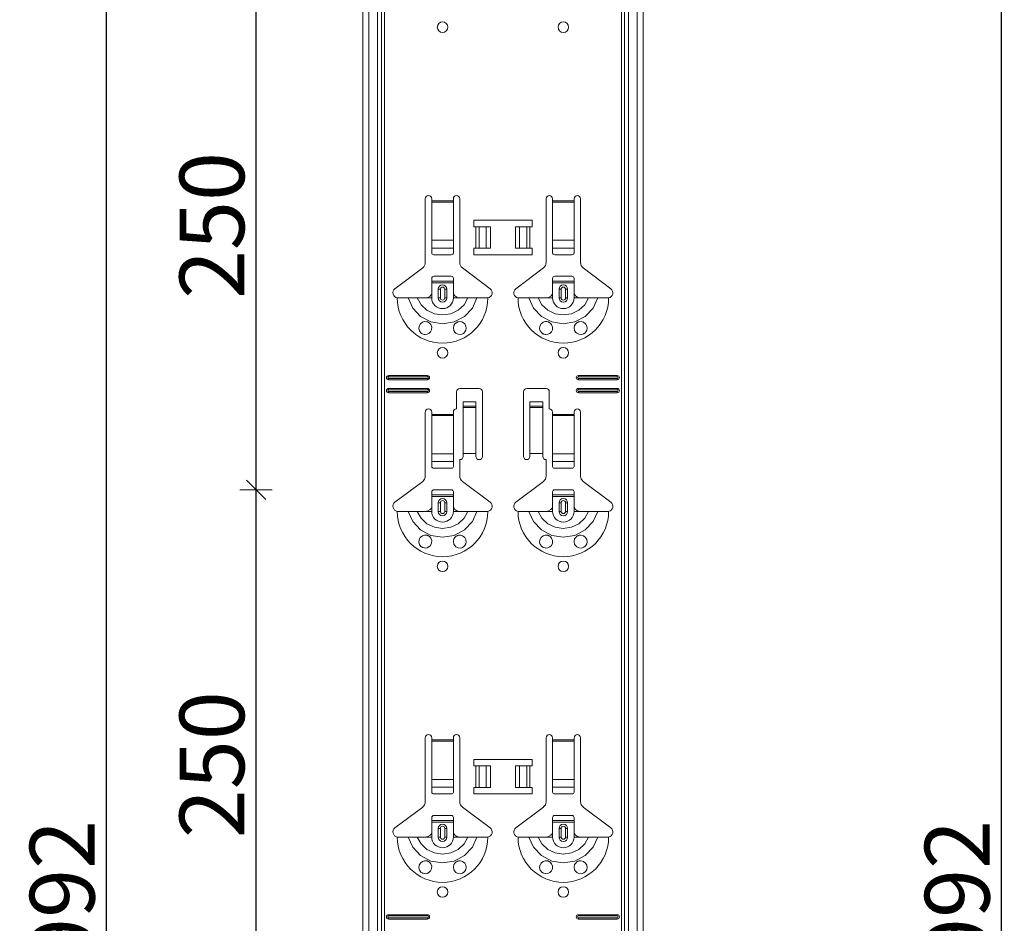
# Model space of a CAD drawing. Units: metres. Extents: x 18.18 to 22.38, y -2.95 to 2.99.
# Drawn here: x 18.96 to 19.42, y 0.14 to 0.56 of the extents above; entities that cross this region are included whole.
import ezdxf

# ---------------------------------------------------------------- set-up
doc = ezdxf.new("R2010")
doc.units = ezdxf.units.M
doc.header["$PDMODE"] = 65
doc.linetypes.add('AUSGEZOGEN', pattern=[0])
doc.layers.add('XR$1$TB_117_1', color=7, linetype='AUSGEZOGEN', lineweight=18)
doc.styles.add('ARIAL', font='ARIAL.TTF')
doc.dimstyles.new('DIMSTYLE_4', dxfattribs={"dimtxt": 0.03, "dimasz": 0.015, "dimexe": 0, "dimexo": 1e-06, "dimgap": 0.015, "dimtad": 2, "dimdec": 0, "dimlfac": 1000, "dimrnd": 1, "dimdsep": 46, "dimtxsty": 'ARIAL', "dimblk1": 'ALL_ML_STRICH', "dimblk2": 'ALL_ML_STRICH', "dimsah": 1, "dimcen": 0, "dimse1": 1, "dimse2": 1, "dimclrd": 7, "dimclre": 7, "dimclrt": 7, "dimadec": 0, "dimazin": 0, "dimtfac": 1, "dimtdec": 0, "dimtix": 1, "dimtmove": 2, "dimatfit": 3, "dimfxl": 0, "dimtzin": 0, "dimlwd": 0, "dimlwe": 18, "dimarcsym": 0})

# ---------------------------------------------------------------- blocks, each defined once
blk = doc.blocks.new('ALL_ML_STRICH')
at = {"color": 0, "linetype": 'ByBlock', "lineweight": -2}
for p, q in [((0, -0.5), (0, 0.5)), ((-1, 0), (0.5, 0)), ((-0.3, -0.3), (0.3, 0.3))]:
    blk.add_line(p, q, dxfattribs=at)
blk = doc.blocks.new('*D28')
at = {"layer": 'DEFPOINTS', "color": 7, "linetype": 'AUSGEZOGEN', "lineweight": 18, "transparency": 33554687}
for p in [(19.20794, 0.34565), (19.0715, 0.09565), (19.20794, 0.09565)]:
    blk.add_point(p, dxfattribs=at)
at = {"layer": 'XR$1$TB_117_1', "color": 7, "linetype": 'AUSGEZOGEN', "lineweight": -2, "transparency": 33554687}
blk.add_line((19.0715, 0.09565), (19.0715, 0.34565), dxfattribs=at)
at = {"layer": 'XR$1$TB_117_1', "color": 7, "linetype": 'AUSGEZOGEN', "lineweight": 18, "transparency": 33554687, "xscale": 0.015, "yscale": 0.015, "zscale": 0.015}
for p, rotation in [((19.0715, 0.34565), 90), ((19.0715, 0.09565), 270)]:
    blk.add_blockref('ALL_ML_STRICH', p, dxfattribs=dict(at, rotation=rotation))
at = {"layer": 'XR$1$TB_117_1', "color": 7, "linetype": 'AUSGEZOGEN', "lineweight": 18, "transparency": 33554687, "insert": (19.05099, 0.2182), "char_height": 0.03, "width": 0.09, "attachment_point": 5, "rotation": 90, "style": 'ARIAL'}
blk.add_mtext('\\A1;{250}', dxfattribs=at)
blk = doc.blocks.new('*D29')
at = {"layer": 'DEFPOINTS', "color": 7, "linetype": 'AUSGEZOGEN', "lineweight": 18, "transparency": 33554687}
for p in [(19.20794, 0.59565), (19.0715, 0.34565), (19.20794, 0.34565)]:
    blk.add_point(p, dxfattribs=at)
at = {"layer": 'XR$1$TB_117_1', "color": 7, "linetype": 'AUSGEZOGEN', "lineweight": -2, "transparency": 33554687}
blk.add_line((19.0715, 0.34565), (19.0715, 0.59565), dxfattribs=at)
at = {"layer": 'XR$1$TB_117_1', "color": 7, "linetype": 'AUSGEZOGEN', "lineweight": 18, "transparency": 33554687, "xscale": 0.015, "yscale": 0.015, "zscale": 0.015}
for p, rotation in [((19.0715, 0.59565), 90), ((19.0715, 0.34565), 270)]:
    blk.add_blockref('ALL_ML_STRICH', p, dxfattribs=dict(at, rotation=rotation))
at = {"layer": 'XR$1$TB_117_1', "color": 7, "linetype": 'AUSGEZOGEN', "lineweight": 18, "transparency": 33554687, "insert": (19.05099, 0.4682), "char_height": 0.03, "width": 0.09, "attachment_point": 5, "rotation": 90, "style": 'ARIAL'}
blk.add_mtext('\\A1;{250}', dxfattribs=at)
blk = doc.blocks.new('*D35')
at = {"layer": 'DEFPOINTS', "color": 7, "linetype": 'AUSGEZOGEN', "lineweight": 18, "transparency": 33554687}
for p in [(19.22094, 1.64665), (19.00206, -1.34535), (19.39055, -1.34535)]:
    blk.add_point(p, dxfattribs=at)
at = {"layer": 'XR$1$TB_117_1', "color": 7, "linetype": 'AUSGEZOGEN', "lineweight": -2, "transparency": 33554687}
blk.add_line((19.00206, -1.34535), (19.00206, 1.64665), dxfattribs=at)
at = {"layer": 'XR$1$TB_117_1', "color": 7, "linetype": 'AUSGEZOGEN', "lineweight": 18, "transparency": 33554687, "xscale": 0.015, "yscale": 0.015, "zscale": 0.015}
for p, rotation in [((19.00206, 1.64665), 90), ((19.00206, -1.34535), 270)]:
    blk.add_blockref('ALL_ML_STRICH', p, dxfattribs=dict(at, rotation=rotation))
at = {"layer": 'XR$1$TB_117_1', "color": 7, "linetype": 'AUSGEZOGEN', "lineweight": 18, "transparency": 33554687, "insert": (18.98155, 0.14714), "char_height": 0.03, "width": 0.12, "attachment_point": 5, "rotation": 90, "style": 'ARIAL'}
blk.add_mtext('\\A1;{2992}', dxfattribs=at)
blk = doc.blocks.new('*D48')
at = {"layer": 'DEFPOINTS', "color": 7, "linetype": 'AUSGEZOGEN', "lineweight": 18, "transparency": 33554687}
for p in [(19.68373, 1.64665), (19.41706, -1.34535), (19.85334, -1.34535)]:
    blk.add_point(p, dxfattribs=at)
at = {"layer": 'XR$1$TB_117_1', "color": 7, "linetype": 'AUSGEZOGEN', "lineweight": -2, "transparency": 33554687}
blk.add_line((19.41706, -1.34535), (19.41706, 1.64665), dxfattribs=at)
at = {"layer": 'XR$1$TB_117_1', "color": 7, "linetype": 'AUSGEZOGEN', "lineweight": 18, "transparency": 33554687, "xscale": 0.015, "yscale": 0.015, "zscale": 0.015}
for p, rotation in [((19.41706, 1.64665), 90), ((19.41706, -1.34535), 270)]:
    blk.add_blockref('ALL_ML_STRICH', p, dxfattribs=dict(at, rotation=rotation))
at = {"layer": 'XR$1$TB_117_1', "color": 7, "linetype": 'AUSGEZOGEN', "lineweight": 18, "transparency": 33554687, "insert": (19.39655, 0.14714), "char_height": 0.03, "width": 0.12, "attachment_point": 5, "rotation": 90, "style": 'ARIAL'}
blk.add_mtext('\\A1;{2992}', dxfattribs=at)

msp = doc.modelspace()

# ---------------------------------------------------------------- linework, layer by layer
at = {"layer": 'XR$1$TB_117_1', "color": 7, "linetype": 'AUSGEZOGEN', "lineweight": 18, "transparency": 33554687}
for p, q in [((19.12094, -1.34535), (19.12094, 1.64665)), ((19.25094, -1.34535), (19.25094, 1.64665)), ((19.14994, 0.45098), (19.14994, 0.48065)), ((19.15294, 0.48065), (19.15294, 0.47965)), ((19.15294, 0.47965), (19.15294, 0.47909)), ((19.16294, 0.47965), (19.16294, 0.48065)), ((19.16294, 0.47909), (19.16294, 0.47965)), ((19.16594, 0.48065), (19.16594, 0.45098)), ((19.20594, 0.45098), (19.20594, 0.48065)), ((19.20894, 0.48065), (19.20894, 0.47965)), ((19.20894, 0.47965), (19.20894, 0.47909)), ((19.21894, 0.47965), (19.21894, 0.48065)), ((19.21894, 0.47909), (19.21894, 0.47965)), ((19.22194, 0.48065), (19.22194, 0.45098)), ((19.15294, 0.47909), (19.15294, 0.46135)), ((19.16294, 0.46135), (19.16294, 0.47909)), ((19.20894, 0.47909), (19.20894, 0.46135)), ((19.21894, 0.46135), (19.21894, 0.47909)), ((19.17244, 0.46765), (19.17244, 0.47065)), ((19.17244, 0.47065), (19.19944, 0.47065)), ((19.19944, 0.47065), (19.19944, 0.46765)), ((19.17344, 0.46765), (19.17244, 0.46765)), ((19.17344, 0.46765), (19.17485, 0.46765)), ((19.17485, 0.46765), (19.17492, 0.46765)), ((19.17822, 0.46765), (19.17492, 0.46765)), ((19.17822, 0.46765), (19.18019, 0.46765)), ((19.18019, 0.46765), (19.18019, 0.45765)), ((19.19169, 0.46765), (19.19169, 0.45765)), ((19.19169, 0.46765), (19.19367, 0.46765)), ((19.19696, 0.46765), (19.19367, 0.46765)), ((19.19696, 0.46765), (19.19703, 0.46765)), ((19.19703, 0.46765), (19.19844, 0.46765)), ((19.19944, 0.46765), (19.19844, 0.46765)), ((19.15294, 0.45772), (19.15294, 0.46135)), ((19.16294, 0.46135), (19.16294, 0.45772)), ((19.20894, 0.45772), (19.20894, 0.46135)), ((19.21894, 0.46135), (19.21894, 0.45772)), ((19.15294, 0.45772), (19.15294, 0.45544)), ((19.16294, 0.45544), (19.16294, 0.45772)), ((19.17244, 0.45465), (19.17244, 0.45765)), ((19.17244, 0.45765), (19.17344, 0.45765)), ((19.17485, 0.45765), (19.17344, 0.45765)), ((19.17492, 0.45765), (19.17485, 0.45765)), ((19.17492, 0.45765), (19.17822, 0.45765)), ((19.18019, 0.45765), (19.17822, 0.45765)), ((19.19367, 0.45765), (19.19169, 0.45765)), ((19.19367, 0.45765), (19.19696, 0.45765)), ((19.19703, 0.45765), (19.19696, 0.45765)), ((19.19844, 0.45765), (19.19703, 0.45765)), ((19.19844, 0.45765), (19.19944, 0.45765)), ((19.19944, 0.45765), (19.19944, 0.45465)), ((19.20894, 0.45772), (19.20894, 0.45544)), ((19.21894, 0.45544), (19.21894, 0.45772)), ((19.15394, 0.45465), (19.16194, 0.45465)), ((19.19944, 0.45465), (19.17244, 0.45465)), ((19.20994, 0.45465), (19.21794, 0.45465)), ((19.13588, 0.43889), (19.14875, 0.44858)), ((19.16714, 0.44858), (19.18, 0.43889)), ((19.19188, 0.43889), (19.20475, 0.44858)), ((19.22314, 0.44858), (19.236, 0.43889)), ((19.15294, 0.4424), (19.15294, 0.44365)), ((19.16194, 0.44465), (19.15394, 0.44465)), ((19.16294, 0.44365), (19.16294, 0.4424)), ((19.20894, 0.4424), (19.20894, 0.44365)), ((19.21794, 0.44465), (19.20994, 0.44465)), ((19.21894, 0.44365), (19.21894, 0.4424)), ((19.15294, 0.4416), (19.15294, 0.4424)), ((19.15294, 0.4424), (19.16294, 0.4424)), ((19.16294, 0.4416), (19.15294, 0.4416)), ((19.15294, 0.43665), (19.15294, 0.4416)), ((19.15594, 0.43465), (19.15594, 0.43865)), ((19.15994, 0.43865), (19.15994, 0.43465)), ((19.16294, 0.4424), (19.16294, 0.4416)), ((19.16294, 0.43665), (19.16294, 0.4416)), ((19.20894, 0.4416), (19.20894, 0.4424)), ((19.20894, 0.4424), (19.21894, 0.4424)), ((19.21894, 0.4416), (19.20894, 0.4416)), ((19.20894, 0.43665), (19.20894, 0.4416)), ((19.21194, 0.43465), (19.21194, 0.43865)), ((19.21594, 0.43865), (19.21594, 0.43465)), ((19.21894, 0.4424), (19.21894, 0.4416)), ((19.21894, 0.43665), (19.21894, 0.4416)), ((19.14994, 0.43465), (19.15294, 0.43465)), ((19.16594, 0.43465), (19.16294, 0.43465)), ((19.20594, 0.43465), (19.20894, 0.43465)), ((19.22194, 0.43465), (19.21894, 0.43465)), ((19.13294, 0.39865), (19.15094, 0.39865)), ((19.13294, 0.39808), (19.15094, 0.39808)), ((19.15094, 0.39723), (19.13294, 0.39723)), ((19.22094, 0.39865), (19.23894, 0.39865)), ((19.22094, 0.39808), (19.23894, 0.39808)), ((19.23894, 0.39723), (19.22094, 0.39723)), ((19.15094, 0.39665), (19.13294, 0.39665)), ((19.13294, 0.39265), (19.15094, 0.39265)), ((19.16594, 0.39265), (19.17494, 0.39265)), ((19.19694, 0.39265), (19.20594, 0.39265)), ((19.23894, 0.39665), (19.22094, 0.39665)), ((19.22094, 0.39265), (19.23894, 0.39265)), ((19.13294, 0.39208), (19.15094, 0.39208)), ((19.15094, 0.39123), (19.13294, 0.39123)), ((19.15094, 0.39065), (19.13294, 0.39065)), ((19.16444, 0.38315), (19.16444, 0.39115)), ((19.17644, 0.39115), (19.17644, 0.36115)), ((19.19544, 0.36115), (19.19544, 0.39115)), ((19.20744, 0.39115), (19.20744, 0.38315)), ((19.22094, 0.39208), (19.23894, 0.39208)), ((19.23894, 0.39123), (19.22094, 0.39123)), ((19.23894, 0.39065), (19.22094, 0.39065)), ((19.16744, 0.38451), (19.16744, 0.38651)), ((19.17344, 0.38651), (19.16744, 0.38651)), ((19.16744, 0.3845), (19.16744, 0.38451)), ((19.17344, 0.38451), (19.16744, 0.38451)), ((19.16744, 0.3845), (19.16744, 0.38383)), ((19.16744, 0.38383), (19.16744, 0.36249)), ((19.17344, 0.38651), (19.17344, 0.38451)), ((19.17344, 0.38451), (19.17344, 0.3845)), ((19.17344, 0.38383), (19.17344, 0.3845)), ((19.17344, 0.38383), (19.17344, 0.36249)), ((19.19844, 0.38451), (19.19844, 0.38651)), ((19.20444, 0.38651), (19.19844, 0.38651)), ((19.19844, 0.3845), (19.19844, 0.38451)), ((19.20444, 0.38451), (19.19844, 0.38451)), ((19.19844, 0.3845), (19.19844, 0.38383)), ((19.19844, 0.38383), (19.19844, 0.36249)), ((19.20444, 0.38651), (19.20444, 0.38451)), ((19.20444, 0.38451), (19.20444, 0.3845)), ((19.20444, 0.38383), (19.20444, 0.3845)), ((19.20444, 0.38383), (19.20444, 0.36249)), ((19.14994, 0.35198), (19.14994, 0.38165)), ((19.15294, 0.38165), (19.15294, 0.38065)), ((19.15294, 0.38065), (19.15294, 0.38009)), ((19.15294, 0.38009), (19.15294, 0.36235)), ((19.16294, 0.38065), (19.16294, 0.38165)), ((19.16294, 0.38009), (19.16294, 0.38065)), ((19.16294, 0.36235), (19.16294, 0.38009)), ((19.20894, 0.38165), (19.20894, 0.38065)), ((19.20894, 0.38065), (19.20894, 0.38009)), ((19.20894, 0.38009), (19.20894, 0.36235)), ((19.21894, 0.38065), (19.21894, 0.38165)), ((19.21894, 0.38009), (19.21894, 0.38065)), ((19.21894, 0.36235), (19.21894, 0.38009)), ((19.22194, 0.38165), (19.22194, 0.35198)), ((19.15294, 0.35872), (19.15294, 0.36235)), ((19.16294, 0.36235), (19.16294, 0.35872)), ((19.17344, 0.36249), (19.16744, 0.36249)), ((19.16744, 0.36249), (19.16744, 0.36115)), ((19.17344, 0.36115), (19.17344, 0.36249)), ((19.20444, 0.36249), (19.19844, 0.36249)), ((19.19844, 0.36249), (19.19844, 0.36115)), ((19.20444, 0.36115), (19.20444, 0.36249)), ((19.20894, 0.35872), (19.20894, 0.36235)), ((19.21894, 0.36235), (19.21894, 0.35872)), ((19.15294, 0.35872), (19.15294, 0.35644)), ((19.16294, 0.35644), (19.16294, 0.35872)), ((19.16594, 0.35965), (19.16594, 0.35198)), ((19.20594, 0.35198), (19.20594, 0.35965)), ((19.20894, 0.35872), (19.20894, 0.35644)), ((19.21894, 0.35644), (19.21894, 0.35872)), ((19.15394, 0.35565), (19.16194, 0.35565)), ((19.20994, 0.35565), (19.21794, 0.35565)), ((19.13588, 0.33989), (19.14875, 0.34958)), ((19.16714, 0.34958), (19.18, 0.33989)), ((19.19188, 0.33989), (19.20475, 0.34958)), ((19.22314, 0.34958), (19.236, 0.33989)), ((19.15294, 0.3434), (19.15294, 0.34465)), ((19.15294, 0.3426), (19.15294, 0.3434)), ((19.15294, 0.3434), (19.16294, 0.3434)), ((19.16294, 0.3426), (19.15294, 0.3426)), ((19.15294, 0.33765), (19.15294, 0.3426)), ((19.16194, 0.34565), (19.15394, 0.34565)), ((19.16294, 0.34465), (19.16294, 0.3434)), ((19.16294, 0.3434), (19.16294, 0.3426)), ((19.16294, 0.33765), (19.16294, 0.3426)), ((19.20894, 0.3434), (19.20894, 0.34465)), ((19.20894, 0.3426), (19.20894, 0.3434)), ((19.20894, 0.3434), (19.21894, 0.3434)), ((19.21894, 0.3426), (19.20894, 0.3426)), ((19.20894, 0.33765), (19.20894, 0.3426)), ((19.21794, 0.34565), (19.20994, 0.34565)), ((19.21894, 0.34465), (19.21894, 0.3434)), ((19.21894, 0.3434), (19.21894, 0.3426)), ((19.21894, 0.33765), (19.21894, 0.3426)), ((19.15594, 0.33565), (19.15594, 0.33965)), ((19.15994, 0.33965), (19.15994, 0.33565)), ((19.21194, 0.33565), (19.21194, 0.33965)), ((19.21594, 0.33965), (19.21594, 0.33565)), ((19.14994, 0.33565), (19.15294, 0.33565)), ((19.16594, 0.33565), (19.16294, 0.33565)), ((19.20594, 0.33565), (19.20894, 0.33565)), ((19.22194, 0.33565), (19.21894, 0.33565)), ((19.14994, 0.20098), (19.14994, 0.23065)), ((19.15294, 0.23065), (19.15294, 0.22965)), ((19.15294, 0.22965), (19.15294, 0.22909)), ((19.15294, 0.22909), (19.15294, 0.21135)), ((19.16294, 0.22965), (19.16294, 0.23065)), ((19.16294, 0.22909), (19.16294, 0.22965)), ((19.16294, 0.21135), (19.16294, 0.22909)), ((19.16594, 0.23065), (19.16594, 0.20098)), ((19.20594, 0.20098), (19.20594, 0.23065)), ((19.20894, 0.23065), (19.20894, 0.22965)), ((19.20894, 0.22965), (19.20894, 0.22909)), ((19.20894, 0.22909), (19.20894, 0.21135)), ((19.21894, 0.22965), (19.21894, 0.23065)), ((19.21894, 0.22909), (19.21894, 0.22965)), ((19.21894, 0.21135), (19.21894, 0.22909)), ((19.22194, 0.23065), (19.22194, 0.20098)), ((19.17244, 0.21765), (19.17244, 0.22065)), ((19.17244, 0.22065), (19.19944, 0.22065)), ((19.19944, 0.22065), (19.19944, 0.21765)), ((19.17344, 0.21765), (19.17244, 0.21765)), ((19.17344, 0.21765), (19.17485, 0.21765)), ((19.17485, 0.21765), (19.17492, 0.21765)), ((19.17822, 0.21765), (19.17492, 0.21765)), ((19.17822, 0.21765), (19.18019, 0.21765)), ((19.18019, 0.21765), (19.18019, 0.20765)), ((19.19169, 0.21765), (19.19169, 0.20765)), ((19.19169, 0.21765), (19.19367, 0.21765)), ((19.19696, 0.21765), (19.19367, 0.21765)), ((19.19696, 0.21765), (19.19703, 0.21765)), ((19.19703, 0.21765), (19.19844, 0.21765)), ((19.19944, 0.21765), (19.19844, 0.21765)), ((19.15294, 0.20772), (19.15294, 0.21135)), ((19.16294, 0.21135), (19.16294, 0.20772)), ((19.20894, 0.20772), (19.20894, 0.21135)), ((19.21894, 0.21135), (19.21894, 0.20772)), ((19.15294, 0.20772), (19.15294, 0.20544)), ((19.16294, 0.20544), (19.16294, 0.20772)), ((19.17244, 0.20465), (19.17244, 0.20765)), ((19.17244, 0.20765), (19.17344, 0.20765)), ((19.17485, 0.20765), (19.17344, 0.20765)), ((19.17492, 0.20765), (19.17485, 0.20765)), ((19.17492, 0.20765), (19.17822, 0.20765)), ((19.18019, 0.20765), (19.17822, 0.20765)), ((19.19367, 0.20765), (19.19169, 0.20765)), ((19.19367, 0.20765), (19.19696, 0.20765)), ((19.19703, 0.20765), (19.19696, 0.20765)), ((19.19844, 0.20765), (19.19703, 0.20765)), ((19.19844, 0.20765), (19.19944, 0.20765)), ((19.19944, 0.20765), (19.19944, 0.20465)), ((19.20894, 0.20772), (19.20894, 0.20544)), ((19.21894, 0.20544), (19.21894, 0.20772)), ((19.15394, 0.20465), (19.16194, 0.20465)), ((19.19944, 0.20465), (19.17244, 0.20465)), ((19.20994, 0.20465), (19.21794, 0.20465)), ((19.13588, 0.18889), (19.14875, 0.19858)), ((19.16714, 0.19858), (19.18, 0.18889)), ((19.19188, 0.18889), (19.20475, 0.19858)), ((19.22314, 0.19858), (19.236, 0.18889)), ((19.15294, 0.1924), (19.15294, 0.19365)), ((19.15294, 0.1916), (19.15294, 0.1924)), ((19.15294, 0.1924), (19.16294, 0.1924)), ((19.16194, 0.19465), (19.15394, 0.19465)), ((19.16294, 0.19365), (19.16294, 0.1924)), ((19.16294, 0.1924), (19.16294, 0.1916)), ((19.20894, 0.1924), (19.20894, 0.19365)), ((19.20894, 0.1916), (19.20894, 0.1924)), ((19.20894, 0.1924), (19.21894, 0.1924)), ((19.21794, 0.19465), (19.20994, 0.19465)), ((19.21894, 0.19365), (19.21894, 0.1924)), ((19.21894, 0.1924), (19.21894, 0.1916)), ((19.16294, 0.1916), (19.15294, 0.1916)), ((19.15294, 0.18665), (19.15294, 0.1916)), ((19.15594, 0.18465), (19.15594, 0.18865)), ((19.15994, 0.18865), (19.15994, 0.18465)), ((19.16294, 0.18665), (19.16294, 0.1916)), ((19.21894, 0.1916), (19.20894, 0.1916)), ((19.20894, 0.18665), (19.20894, 0.1916)), ((19.21194, 0.18465), (19.21194, 0.18865)), ((19.21594, 0.18865), (19.21594, 0.18465)), ((19.21894, 0.18665), (19.21894, 0.1916)), ((19.14994, 0.18465), (19.15294, 0.18465)), ((19.16594, 0.18465), (19.16294, 0.18465)), ((19.20594, 0.18465), (19.20894, 0.18465)), ((19.22194, 0.18465), (19.21894, 0.18465)), ((19.13294, 0.14865), (19.15094, 0.14865)), ((19.13294, 0.14808), (19.15094, 0.14808)), ((19.15094, 0.14723), (19.13294, 0.14723)), ((19.15094, 0.14665), (19.13294, 0.14665)), ((19.22094, 0.14865), (19.23894, 0.14865)), ((19.22094, 0.14808), (19.23894, 0.14808)), ((19.23894, 0.14723), (19.22094, 0.14723)), ((19.23894, 0.14665), (19.22094, 0.14665))]:
    msp.add_line(p, q, dxfattribs=at)
at = {"layer": 'XR$1$TB_117_1', "color": 7, "linetype": 'AUSGEZOGEN', "lineweight": 13, "transparency": 33554687}
for p, q in [((19.12374, -1.34535), (19.12374, 1.64665)), ((19.12777, -1.34535), (19.12777, 1.64665)), ((19.12964, 1.64665), (19.12964, -1.34535)), ((19.13099, -1.34535), (19.13099, 1.64665)), ((19.24089, 1.64665), (19.24089, -1.34535)), ((19.24224, -1.34535), (19.24224, 1.64665)), ((19.24411, -1.34535), (19.24411, 1.64665)), ((19.24815, -1.34535), (19.24815, 1.64665)), ((19.15294, 0.47965), (19.16294, 0.47965)), ((19.20894, 0.47965), (19.21894, 0.47965)), ((19.16294, 0.47909), (19.15294, 0.47909)), ((19.21894, 0.47909), (19.20894, 0.47909)), ((19.17344, 0.45765), (19.17344, 0.46765)), ((19.17485, 0.46765), (19.17485, 0.45765)), ((19.17492, 0.46765), (19.17492, 0.45765)), ((19.17822, 0.46765), (19.17822, 0.45765)), ((19.19367, 0.46765), (19.19367, 0.45765)), ((19.19696, 0.46765), (19.19696, 0.45765)), ((19.19703, 0.46765), (19.19703, 0.45765)), ((19.19844, 0.46765), (19.19844, 0.45765)), ((19.15294, 0.46135), (19.16294, 0.46135)), ((19.20894, 0.46135), (19.21894, 0.46135)), ((19.15294, 0.45772), (19.16294, 0.45772)), ((19.20894, 0.45772), (19.21894, 0.45772)), ((19.15594, 0.43865), (19.15692, 0.43865)), ((19.15692, 0.43465), (19.15692, 0.43865)), ((19.15994, 0.43865), (19.15897, 0.43865)), ((19.15897, 0.43865), (19.15897, 0.43465)), ((19.21194, 0.43865), (19.21292, 0.43865)), ((19.21292, 0.43465), (19.21292, 0.43865)), ((19.21594, 0.43865), (19.21497, 0.43865)), ((19.21497, 0.43865), (19.21497, 0.43465)), ((19.15294, 0.43465), (19.15294, 0.43665)), ((19.15692, 0.43465), (19.15594, 0.43465)), ((19.15897, 0.43465), (19.15994, 0.43465)), ((19.16294, 0.43465), (19.16294, 0.43665)), ((19.20894, 0.43465), (19.20894, 0.43665)), ((19.21292, 0.43465), (19.21194, 0.43465)), ((19.21497, 0.43465), (19.21594, 0.43465)), ((19.21894, 0.43465), (19.21894, 0.43665)), ((19.13294, 0.39865), (19.13294, 0.39808)), ((19.13294, 0.39665), (19.13294, 0.39723)), ((19.15094, 0.39865), (19.15094, 0.39808)), ((19.15094, 0.39665), (19.15094, 0.39723)), ((19.22094, 0.39865), (19.22094, 0.39808)), ((19.22094, 0.39665), (19.22094, 0.39723)), ((19.23894, 0.39865), (19.23894, 0.39808)), ((19.23894, 0.39665), (19.23894, 0.39723)), ((19.13294, 0.39265), (19.13294, 0.39208)), ((19.15094, 0.39265), (19.15094, 0.39208)), ((19.22094, 0.39265), (19.22094, 0.39208)), ((19.23894, 0.39265), (19.23894, 0.39208)), ((19.13294, 0.39065), (19.13294, 0.39123)), ((19.15094, 0.39065), (19.15094, 0.39123)), ((19.22094, 0.39065), (19.22094, 0.39123)), ((19.23894, 0.39065), (19.23894, 0.39123)), ((19.17344, 0.3845), (19.16744, 0.3845)), ((19.16744, 0.38383), (19.17344, 0.38383)), ((19.20444, 0.3845), (19.19844, 0.3845)), ((19.19844, 0.38383), (19.20444, 0.38383)), ((19.15294, 0.38065), (19.16294, 0.38065)), ((19.16294, 0.38009), (19.15294, 0.38009)), ((19.20894, 0.38065), (19.21894, 0.38065)), ((19.21894, 0.38009), (19.20894, 0.38009)), ((19.15294, 0.36235), (19.16294, 0.36235)), ((19.20894, 0.36235), (19.21894, 0.36235)), ((19.15294, 0.35872), (19.16294, 0.35872)), ((19.20894, 0.35872), (19.21894, 0.35872)), ((19.15594, 0.33965), (19.15692, 0.33965)), ((19.15692, 0.33565), (19.15692, 0.33965)), ((19.15994, 0.33965), (19.15897, 0.33965)), ((19.15897, 0.33965), (19.15897, 0.33565)), ((19.21194, 0.33965), (19.21292, 0.33965)), ((19.21292, 0.33565), (19.21292, 0.33965)), ((19.21594, 0.33965), (19.21497, 0.33965)), ((19.21497, 0.33965), (19.21497, 0.33565)), ((19.15294, 0.33565), (19.15294, 0.33765)), ((19.15692, 0.33565), (19.15594, 0.33565)), ((19.15897, 0.33565), (19.15994, 0.33565)), ((19.16294, 0.33565), (19.16294, 0.33765)), ((19.20894, 0.33565), (19.20894, 0.33765)), ((19.21292, 0.33565), (19.21194, 0.33565)), ((19.21497, 0.33565), (19.21594, 0.33565)), ((19.21894, 0.33565), (19.21894, 0.33765)), ((19.15294, 0.22965), (19.16294, 0.22965)), ((19.16294, 0.22909), (19.15294, 0.22909)), ((19.20894, 0.22965), (19.21894, 0.22965)), ((19.21894, 0.22909), (19.20894, 0.22909)), ((19.17344, 0.20765), (19.17344, 0.21765)), ((19.17485, 0.21765), (19.17485, 0.20765)), ((19.17492, 0.21765), (19.17492, 0.20765)), ((19.17822, 0.21765), (19.17822, 0.20765)), ((19.19367, 0.21765), (19.19367, 0.20765)), ((19.19696, 0.21765), (19.19696, 0.20765)), ((19.19703, 0.21765), (19.19703, 0.20765)), ((19.19844, 0.21765), (19.19844, 0.20765)), ((19.15294, 0.21135), (19.16294, 0.21135)), ((19.20894, 0.21135), (19.21894, 0.21135)), ((19.15294, 0.20772), (19.16294, 0.20772)), ((19.20894, 0.20772), (19.21894, 0.20772)), ((19.15594, 0.18865), (19.15692, 0.18865)), ((19.15692, 0.18465), (19.15692, 0.18865)), ((19.15994, 0.18865), (19.15897, 0.18865)), ((19.15897, 0.18865), (19.15897, 0.18465)), ((19.21194, 0.18865), (19.21292, 0.18865)), ((19.21292, 0.18465), (19.21292, 0.18865)), ((19.21594, 0.18865), (19.21497, 0.18865)), ((19.21497, 0.18865), (19.21497, 0.18465)), ((19.15294, 0.18465), (19.15294, 0.18665)), ((19.15692, 0.18465), (19.15594, 0.18465)), ((19.15897, 0.18465), (19.15994, 0.18465)), ((19.16294, 0.18465), (19.16294, 0.18665)), ((19.20894, 0.18465), (19.20894, 0.18665)), ((19.21292, 0.18465), (19.21194, 0.18465)), ((19.21497, 0.18465), (19.21594, 0.18465)), ((19.21894, 0.18465), (19.21894, 0.18665)), ((19.13294, 0.14865), (19.13294, 0.14808)), ((19.13294, 0.14665), (19.13294, 0.14723)), ((19.15094, 0.14865), (19.15094, 0.14808)), ((19.15094, 0.14665), (19.15094, 0.14723)), ((19.22094, 0.14865), (19.22094, 0.14808)), ((19.22094, 0.14665), (19.22094, 0.14723)), ((19.23894, 0.14865), (19.23894, 0.14808)), ((19.23894, 0.14665), (19.23894, 0.14723))]:
    msp.add_line(p, q, dxfattribs=at)
at = {"layer": 'XR$1$TB_117_1', "color": 7, "linetype": 'AUSGEZOGEN', "lineweight": 18, "transparency": 33554687}
for points in [[(19.13694, 0.43465), (19.13985, 0.43465), (19.14199, 0.43465)], [(19.14199, 0.43465), (19.14293, 0.43465), (19.14458, 0.43465), (19.14621, 0.43465)], [(19.14621, 0.43465), (19.14913, 0.43465), (19.14994, 0.43465)], [(19.14994, 0.43465), (19.15113, 0.43488), (19.15214, 0.43551), (19.15261, 0.43605), (19.15294, 0.43665)], [(19.16294, 0.43665), (19.16365, 0.4356), (19.16452, 0.43498), (19.16522, 0.43474), (19.16594, 0.43465)], [(19.16967, 0.43465), (19.16675, 0.43465), (19.16594, 0.43465)], [(19.17389, 0.43465), (19.17295, 0.43465), (19.17131, 0.43465), (19.16967, 0.43465)], [(19.17894, 0.43465), (19.17603, 0.43465), (19.17389, 0.43465)], [(19.19294, 0.43465), (19.19585, 0.43465), (19.19799, 0.43465)], [(19.19799, 0.43465), (19.19893, 0.43465), (19.20058, 0.43465), (19.20221, 0.43465)], [(19.20221, 0.43465), (19.20513, 0.43465), (19.20594, 0.43465)], [(19.20594, 0.43465), (19.20713, 0.43488), (19.20814, 0.43551), (19.20861, 0.43605), (19.20894, 0.43665)], [(19.21894, 0.43665), (19.21965, 0.4356), (19.22052, 0.43498), (19.22122, 0.43474), (19.22194, 0.43465)], [(19.22567, 0.43465), (19.22275, 0.43465), (19.22194, 0.43465)], [(19.22989, 0.43465), (19.22895, 0.43465), (19.22731, 0.43465), (19.22567, 0.43465)], [(19.23494, 0.43465), (19.23203, 0.43465), (19.22989, 0.43465)], [(19.13694, 0.33565), (19.13985, 0.33565), (19.14199, 0.33565)], [(19.14199, 0.33565), (19.14293, 0.33565), (19.14458, 0.33565), (19.14621, 0.33565)], [(19.14621, 0.33565), (19.14913, 0.33565), (19.14994, 0.33565)], [(19.14994, 0.33565), (19.15113, 0.33588), (19.15214, 0.33651), (19.15261, 0.33705), (19.15294, 0.33765)], [(19.16294, 0.33765), (19.16365, 0.3366), (19.16452, 0.33598), (19.16522, 0.33574), (19.16594, 0.33565)], [(19.16967, 0.33565), (19.16675, 0.33565), (19.16594, 0.33565)], [(19.17389, 0.33565), (19.17295, 0.33565), (19.17131, 0.33565), (19.16967, 0.33565)], [(19.17894, 0.33565), (19.17603, 0.33565), (19.17389, 0.33565)], [(19.19294, 0.33565), (19.19585, 0.33565), (19.19799, 0.33565)], [(19.19799, 0.33565), (19.19893, 0.33565), (19.20058, 0.33565), (19.20221, 0.33565)], [(19.20221, 0.33565), (19.20513, 0.33565), (19.20594, 0.33565)], [(19.20594, 0.33565), (19.20713, 0.33588), (19.20814, 0.33651), (19.20861, 0.33705), (19.20894, 0.33765)], [(19.21894, 0.33765), (19.21965, 0.3366), (19.22052, 0.33598), (19.22122, 0.33574), (19.22194, 0.33565)], [(19.22567, 0.33565), (19.22275, 0.33565), (19.22194, 0.33565)], [(19.22989, 0.33565), (19.22895, 0.33565), (19.22731, 0.33565), (19.22567, 0.33565)], [(19.23494, 0.33565), (19.23203, 0.33565), (19.22989, 0.33565)], [(19.13694, 0.18465), (19.13985, 0.18465), (19.14199, 0.18465)], [(19.14199, 0.18465), (19.14293, 0.18465), (19.14458, 0.18465), (19.14621, 0.18465)], [(19.14621, 0.18465), (19.14913, 0.18465), (19.14994, 0.18465)], [(19.14994, 0.18465), (19.15113, 0.18488), (19.15214, 0.18551), (19.15261, 0.18605), (19.15294, 0.18665)], [(19.16294, 0.18665), (19.16365, 0.1856), (19.16452, 0.18498), (19.16522, 0.18474), (19.16594, 0.18465)], [(19.16967, 0.18465), (19.16675, 0.18465), (19.16594, 0.18465)], [(19.17389, 0.18465), (19.17295, 0.18465), (19.17131, 0.18465), (19.16967, 0.18465)], [(19.17894, 0.18465), (19.17603, 0.18465), (19.17389, 0.18465)], [(19.19294, 0.18465), (19.19585, 0.18465), (19.19799, 0.18465)], [(19.19799, 0.18465), (19.19893, 0.18465), (19.20058, 0.18465), (19.20221, 0.18465)], [(19.20221, 0.18465), (19.20513, 0.18465), (19.20594, 0.18465)], [(19.20594, 0.18465), (19.20713, 0.18488), (19.20814, 0.18551), (19.20861, 0.18605), (19.20894, 0.18665)], [(19.21894, 0.18665), (19.21965, 0.1856), (19.22052, 0.18498), (19.22122, 0.18474), (19.22194, 0.18465)], [(19.22567, 0.18465), (19.22275, 0.18465), (19.22194, 0.18465)], [(19.22989, 0.18465), (19.22895, 0.18465), (19.22731, 0.18465), (19.22567, 0.18465)], [(19.23494, 0.18465), (19.23203, 0.18465), (19.22989, 0.18465)]]:
    msp.add_lwpolyline(points, dxfattribs=at)
at = {"layer": 'XR$1$TB_117_1', "color": 7, "linetype": 'AUSGEZOGEN', "lineweight": 13, "transparency": 33554687}
for points in [[(19.14199, 0.43465), (19.14411, 0.42992), (19.14776, 0.42605), (19.15255, 0.42353), (19.15794, 0.42265), (19.16333, 0.42353), (19.16812, 0.42605), (19.17177, 0.42991), (19.17389, 0.43465)], [(19.14621, 0.43465), (19.14797, 0.43148), (19.1507, 0.42895), (19.15414, 0.42731), (19.15794, 0.42675), (19.16174, 0.42731), (19.16518, 0.42895), (19.16791, 0.43148), (19.16967, 0.43465)], [(19.19799, 0.43465), (19.20011, 0.42992), (19.20376, 0.42605), (19.20855, 0.42353), (19.21394, 0.42265), (19.21933, 0.42353), (19.22412, 0.42605), (19.22777, 0.42991), (19.22989, 0.43465)], [(19.20221, 0.43465), (19.20397, 0.43148), (19.2067, 0.42895), (19.21014, 0.42731), (19.21394, 0.42675), (19.21774, 0.42731), (19.22118, 0.42895), (19.22391, 0.43148), (19.22567, 0.43465)], [(19.14199, 0.33565), (19.14411, 0.33092), (19.14776, 0.32705), (19.15255, 0.32453), (19.15794, 0.32365), (19.16333, 0.32453), (19.16812, 0.32705), (19.17177, 0.33091), (19.17389, 0.33565)], [(19.14621, 0.33565), (19.14797, 0.33248), (19.1507, 0.32995), (19.15414, 0.32831), (19.15794, 0.32775), (19.16174, 0.32831), (19.16518, 0.32995), (19.16791, 0.33248), (19.16967, 0.33565)], [(19.19799, 0.33565), (19.20011, 0.33092), (19.20376, 0.32705), (19.20855, 0.32453), (19.21394, 0.32365), (19.21933, 0.32453), (19.22412, 0.32705), (19.22777, 0.33091), (19.22989, 0.33565)], [(19.20221, 0.33565), (19.20397, 0.33248), (19.2067, 0.32995), (19.21014, 0.32831), (19.21394, 0.32775), (19.21774, 0.32831), (19.22118, 0.32995), (19.22391, 0.33248), (19.22567, 0.33565)], [(19.14199, 0.18465), (19.14411, 0.17992), (19.14776, 0.17605), (19.15255, 0.17353), (19.15794, 0.17265), (19.16333, 0.17353), (19.16812, 0.17605), (19.17177, 0.17991), (19.17389, 0.18465)], [(19.14621, 0.18465), (19.14797, 0.18148), (19.1507, 0.17895), (19.15414, 0.17731), (19.15794, 0.17675), (19.16174, 0.17731), (19.16518, 0.17895), (19.16791, 0.18148), (19.16967, 0.18465)], [(19.19799, 0.18465), (19.20011, 0.17992), (19.20376, 0.17605), (19.20855, 0.17353), (19.21394, 0.17265), (19.21933, 0.17353), (19.22412, 0.17605), (19.22777, 0.17991), (19.22989, 0.18465)], [(19.20221, 0.18465), (19.20397, 0.18148), (19.2067, 0.17895), (19.21014, 0.17731), (19.21394, 0.17675), (19.21774, 0.17731), (19.22118, 0.17895), (19.22391, 0.18148), (19.22567, 0.18465)]]:
    msp.add_lwpolyline(points, dxfattribs=at)
at = {"layer": 'XR$1$TB_117_1', "color": 7, "linetype": 'AUSGEZOGEN', "lineweight": 18, "transparency": 33554687}
for points in [[(19.14985, 0.41766), (19.14944, 0.4177), (19.14892, 0.41783), (19.14867, 0.41794), (19.14847, 0.41804), (19.14825, 0.41818), (19.14792, 0.41844), (19.14723, 0.41937), (19.14695, 0.42042), (19.14708, 0.42155), (19.14767, 0.42261), (19.14868, 0.42338), (19.14962, 0.42364), (19.15047, 0.42361), (19.15074, 0.42355), (19.15096, 0.42348), (19.15111, 0.42342), (19.15125, 0.42335), (19.15144, 0.42326), (19.15183, 0.42299), (19.15246, 0.42228), (19.1529, 0.42112), (19.15284, 0.4199), (19.15238, 0.41891), (19.15164, 0.41818), (19.15075, 0.41777), (19.14985, 0.41766)], [(19.16416, 0.41824), (19.16357, 0.41882), (19.16319, 0.41947), (19.16294, 0.42071), (19.16319, 0.42186), (19.16367, 0.42261), (19.16422, 0.42311), (19.16451, 0.42329), (19.16468, 0.42338), (19.16481, 0.42343), (19.16497, 0.42349), (19.16526, 0.42358), (19.16623, 0.42364), (19.16726, 0.42335), (19.16825, 0.42256), (19.16879, 0.4216), (19.16894, 0.4206), (19.16877, 0.41965), (19.16834, 0.41886), (19.16787, 0.41836), (19.16758, 0.41814), (19.16737, 0.41802), (19.16717, 0.41792), (19.16688, 0.41781), (19.16624, 0.41767), (19.16517, 0.41775), (19.16416, 0.41824)], [(19.20585, 0.41766), (19.20549, 0.41769), (19.20494, 0.41783), (19.20468, 0.41793), (19.20448, 0.41804), (19.20426, 0.41817), (19.20394, 0.41842), (19.20326, 0.41931), (19.20296, 0.42035), (19.20306, 0.42149), (19.20362, 0.42255), (19.20462, 0.42335), (19.20557, 0.42363), (19.20629, 0.42363), (19.20674, 0.42355), (19.20696, 0.42348), (19.20711, 0.42342), (19.20725, 0.42335), (19.20744, 0.42326), (19.20783, 0.42299), (19.20846, 0.42228), (19.2089, 0.42112), (19.20884, 0.4199), (19.20838, 0.41891), (19.20764, 0.41818), (19.20675, 0.41777), (19.20585, 0.41766)], [(19.22016, 0.41824), (19.21957, 0.41882), (19.21919, 0.41947), (19.21894, 0.42071), (19.21919, 0.42186), (19.21967, 0.42261), (19.22022, 0.42311), (19.22051, 0.42329), (19.22068, 0.42338), (19.22081, 0.42343), (19.22097, 0.42349), (19.22126, 0.42358), (19.22223, 0.42364), (19.22326, 0.42335), (19.22425, 0.42256), (19.22479, 0.4216), (19.22494, 0.4206), (19.22477, 0.41965), (19.22434, 0.41886), (19.22387, 0.41836), (19.22358, 0.41814), (19.22337, 0.41802), (19.22317, 0.41792), (19.22288, 0.41781), (19.22224, 0.41767), (19.22117, 0.41775), (19.22016, 0.41824)], [(19.14985, 0.31866), (19.14949, 0.31869), (19.14894, 0.31883), (19.14868, 0.31893), (19.14848, 0.31904), (19.14826, 0.31917), (19.14794, 0.31942), (19.14726, 0.32031), (19.14696, 0.32135), (19.14706, 0.32249), (19.14762, 0.32355), (19.14862, 0.32435), (19.14957, 0.32463), (19.15029, 0.32463), (19.15074, 0.32455), (19.15096, 0.32448), (19.15111, 0.32442), (19.15125, 0.32435), (19.15144, 0.32426), (19.15183, 0.32399), (19.15246, 0.32328), (19.1529, 0.32212), (19.15284, 0.3209), (19.15238, 0.31991), (19.15164, 0.31918), (19.15075, 0.31877), (19.14985, 0.31866)], [(19.16416, 0.31924), (19.16357, 0.31982), (19.16319, 0.32047), (19.16294, 0.32171), (19.16319, 0.32286), (19.16367, 0.32361), (19.16422, 0.32411), (19.16451, 0.32429), (19.16468, 0.32438), (19.16481, 0.32443), (19.16497, 0.32449), (19.16526, 0.32458), (19.16623, 0.32464), (19.16726, 0.32435), (19.16825, 0.32356), (19.16879, 0.3226), (19.16894, 0.3216), (19.16877, 0.32065), (19.16834, 0.31986), (19.16787, 0.31936), (19.16758, 0.31914), (19.16737, 0.31902), (19.16717, 0.31892), (19.16688, 0.31881), (19.16624, 0.31867), (19.16517, 0.31875), (19.16416, 0.31924)], [(19.20585, 0.31866), (19.20549, 0.31869), (19.20494, 0.31883), (19.20468, 0.31893), (19.20448, 0.31904), (19.20426, 0.31917), (19.20394, 0.31942), (19.20326, 0.32031), (19.20296, 0.32135), (19.20306, 0.32249), (19.20362, 0.32355), (19.20462, 0.32435), (19.20557, 0.32463), (19.20629, 0.32463), (19.20674, 0.32455), (19.20696, 0.32448), (19.20711, 0.32442), (19.20725, 0.32435), (19.20744, 0.32426), (19.20783, 0.32399), (19.20846, 0.32328), (19.2089, 0.32212), (19.20884, 0.3209), (19.20838, 0.31991), (19.20764, 0.31918), (19.20675, 0.31877), (19.20585, 0.31866)], [(19.22016, 0.31924), (19.21957, 0.31982), (19.21919, 0.32047), (19.21894, 0.32171), (19.21919, 0.32286), (19.21967, 0.32361), (19.22022, 0.32411), (19.22051, 0.32429), (19.22068, 0.32438), (19.22081, 0.32443), (19.22097, 0.32449), (19.22126, 0.32458), (19.22223, 0.32464), (19.22326, 0.32435), (19.22425, 0.32356), (19.22479, 0.3226), (19.22494, 0.3216), (19.22477, 0.32065), (19.22434, 0.31986), (19.22387, 0.31936), (19.22358, 0.31914), (19.22337, 0.31902), (19.22317, 0.31892), (19.22288, 0.31881), (19.22224, 0.31867), (19.22117, 0.31875), (19.22016, 0.31924)], [(19.14985, 0.16766), (19.14944, 0.1677), (19.14892, 0.16783), (19.14867, 0.16794), (19.14847, 0.16804), (19.14825, 0.16818), (19.14792, 0.16844), (19.14723, 0.16937), (19.14695, 0.17042), (19.14708, 0.17155), (19.14767, 0.17261), (19.14868, 0.17338), (19.14962, 0.17364), (19.15047, 0.17361), (19.15074, 0.17355), (19.15096, 0.17348), (19.15111, 0.17342), (19.15125, 0.17335), (19.15144, 0.17326), (19.15183, 0.17299), (19.15246, 0.17228), (19.1529, 0.17112), (19.15284, 0.1699), (19.15238, 0.16891), (19.15164, 0.16818), (19.15075, 0.16777), (19.14985, 0.16766)], [(19.16416, 0.16824), (19.16357, 0.16882), (19.16319, 0.16947), (19.16294, 0.17071), (19.16319, 0.17186), (19.16367, 0.17261), (19.16422, 0.17311), (19.16451, 0.17329), (19.16468, 0.17338), (19.16481, 0.17343), (19.16497, 0.17349), (19.16526, 0.17358), (19.16623, 0.17364), (19.16726, 0.17335), (19.16825, 0.17256), (19.16879, 0.1716), (19.16894, 0.1706), (19.16877, 0.16965), (19.16834, 0.16886), (19.16787, 0.16836), (19.16758, 0.16814), (19.16737, 0.16802), (19.16717, 0.16792), (19.16688, 0.16781), (19.16624, 0.16767), (19.16517, 0.16775), (19.16416, 0.16824)], [(19.20585, 0.16766), (19.20549, 0.16769), (19.20494, 0.16783), (19.20468, 0.16793), (19.20448, 0.16804), (19.20426, 0.16817), (19.20394, 0.16842), (19.20326, 0.16931), (19.20296, 0.17035), (19.20306, 0.17149), (19.20362, 0.17255), (19.20462, 0.17335), (19.20557, 0.17363), (19.20629, 0.17363), (19.20674, 0.17355), (19.20696, 0.17348), (19.20711, 0.17342), (19.20725, 0.17335), (19.20744, 0.17326), (19.20783, 0.17299), (19.20846, 0.17228), (19.2089, 0.17112), (19.20884, 0.1699), (19.20838, 0.16891), (19.20764, 0.16818), (19.20675, 0.16777), (19.20585, 0.16766)], [(19.22016, 0.16824), (19.21957, 0.16882), (19.21919, 0.16947), (19.21894, 0.17071), (19.21919, 0.17186), (19.21967, 0.17261), (19.22022, 0.17311), (19.22051, 0.17329), (19.22068, 0.17338), (19.22081, 0.17343), (19.22097, 0.17349), (19.22126, 0.17358), (19.22223, 0.17364), (19.22326, 0.17335), (19.22425, 0.17256), (19.22479, 0.1716), (19.22494, 0.1706), (19.22477, 0.16965), (19.22434, 0.16886), (19.22387, 0.16836), (19.22358, 0.16814), (19.22337, 0.16802), (19.22317, 0.16792), (19.22288, 0.16781), (19.22224, 0.16767), (19.22117, 0.16775), (19.22016, 0.16824)]]:
    msp.add_lwpolyline(points, close=True, dxfattribs=at)
for centre in [(19.15794, 0.56017), (19.21394, 0.56017), (19.15794, 0.40917), (19.21394, 0.40917), (19.15794, 0.31017), (19.21394, 0.31017), (19.15794, 0.15917), (19.21394, 0.15917)]:
    msp.add_circle(centre, 0.00245, dxfattribs=at)
for centre, radius, start, end in [((19.15144, 0.48065), 0.0015, 0, 180), ((19.16444, 0.48065), 0.0015, 0, 180), ((19.20744, 0.48065), 0.0015, 0, 180), ((19.22044, 0.48065), 0.0015, 0, 180), ((19.14694, 0.45098), 0.003, 307, 0), ((19.16894, 0.45098), 0.003, 180, 233), ((19.20294, 0.45098), 0.003, 307, 0), ((19.22494, 0.45098), 0.003, 180, 233), ((19.15394, 0.44365), 0.001, 90, 180), ((19.16194, 0.44365), 0.001, 0, 90), ((19.20994, 0.44365), 0.001, 90, 180), ((19.21794, 0.44365), 0.001, 0, 90), ((19.13731, 0.437), 0.00237, 127, 260.9977), ((19.15794, 0.43865), 0.002, 0, 180), ((19.17857, 0.437), 0.00237, 279.0023, 53), ((19.19331, 0.437), 0.00237, 127, 260.9977), ((19.21394, 0.43865), 0.002, 0, 180), ((19.23457, 0.437), 0.00237, 279.0023, 53), ((19.15794, 0.43465), 0.002, 180, 0), ((19.21394, 0.43465), 0.002, 180, 0), ((19.13294, 0.39765), 0.001, 90, 270), ((19.13294, 0.39765), 0.000423, 90, 270), ((19.15094, 0.39765), 0.001, 270, 90), ((19.15094, 0.39765), 0.000423, 270, 90), ((19.22094, 0.39765), 0.001, 90, 270), ((19.22094, 0.39765), 0.000423, 90, 270), ((19.23894, 0.39765), 0.001, 270, 90), ((19.23894, 0.39765), 0.000423, 270, 90), ((19.13294, 0.39165), 0.001, 90, 270), ((19.15094, 0.39165), 0.001, 270, 90), ((19.16594, 0.39115), 0.0015, 90, 180), ((19.17494, 0.39115), 0.0015, 0, 90), ((19.19694, 0.39115), 0.0015, 90, 180), ((19.20594, 0.39115), 0.0015, 0, 90), ((19.22094, 0.39165), 0.001, 90, 270), ((19.23894, 0.39165), 0.001, 270, 90), ((19.13294, 0.39165), 0.000423, 90, 270), ((19.15094, 0.39165), 0.000423, 270, 90), ((19.22094, 0.39165), 0.000423, 90, 270), ((19.23894, 0.39165), 0.000423, 270, 90), ((19.15144, 0.38165), 0.0015, 0, 180), ((19.16444, 0.38165), 0.0015, 90, 180), ((19.20744, 0.38165), 0.0015, 0, 90), ((19.22044, 0.38165), 0.0015, 0, 180), ((19.16594, 0.36115), 0.0015, 270, 0), ((19.17494, 0.36115), 0.0015, 180, 0), ((19.19694, 0.36115), 0.0015, 180, 0), ((19.20594, 0.36115), 0.0015, 180, 270), ((19.14694, 0.35198), 0.003, 307, 0), ((19.16894, 0.35198), 0.003, 180, 233), ((19.20294, 0.35198), 0.003, 307, 0), ((19.22494, 0.35198), 0.003, 180, 233), ((19.15394, 0.34465), 0.001, 90, 180), ((19.16194, 0.34465), 0.001, 0, 90), ((19.20994, 0.34465), 0.001, 90, 180), ((19.21794, 0.34465), 0.001, 0, 90), ((19.13731, 0.338), 0.00237, 127, 260.9977), ((19.15794, 0.33965), 0.002, 0, 180), ((19.17857, 0.338), 0.00237, 279.0023, 53), ((19.19331, 0.338), 0.00237, 127, 260.9977), ((19.21394, 0.33965), 0.002, 0, 180), ((19.23457, 0.338), 0.00237, 279.0023, 53), ((19.15794, 0.33565), 0.002, 180, 0), ((19.21394, 0.33565), 0.002, 180, 0), ((19.15144, 0.23065), 0.0015, 0, 180), ((19.16444, 0.23065), 0.0015, 0, 180), ((19.20744, 0.23065), 0.0015, 0, 180), ((19.22044, 0.23065), 0.0015, 0, 180), ((19.14694, 0.20098), 0.003, 307, 0), ((19.16894, 0.20098), 0.003, 180, 233), ((19.20294, 0.20098), 0.003, 307, 0), ((19.22494, 0.20098), 0.003, 180, 233), ((19.15394, 0.19365), 0.001, 90, 180), ((19.16194, 0.19365), 0.001, 0, 90), ((19.20994, 0.19365), 0.001, 90, 180), ((19.21794, 0.19365), 0.001, 0, 90), ((19.13731, 0.187), 0.00237, 127, 260.9977), ((19.15794, 0.18865), 0.002, 0, 180), ((19.17857, 0.187), 0.00237, 279.0023, 53), ((19.19331, 0.187), 0.00237, 127, 260.9977), ((19.21394, 0.18865), 0.002, 0, 180), ((19.23457, 0.187), 0.00237, 279.0023, 53), ((19.15794, 0.18465), 0.002, 180, 0), ((19.21394, 0.18465), 0.002, 180, 0), ((19.13294, 0.14765), 0.001, 90, 270), ((19.13294, 0.14765), 0.000423, 90, 270), ((19.15094, 0.14765), 0.001, 270, 90), ((19.15094, 0.14765), 0.000423, 270, 90), ((19.22094, 0.14765), 0.001, 90, 270), ((19.22094, 0.14765), 0.000423, 90, 270), ((19.23894, 0.14765), 0.001, 270, 90), ((19.23894, 0.14765), 0.000423, 270, 90)]:
    msp.add_arc(centre, radius, start, end, dxfattribs=at)
at = {"layer": 'XR$1$TB_117_1', "color": 7, "linetype": 'AUSGEZOGEN', "lineweight": 13, "transparency": 33554687}
for centre, radius, start, end in [((19.15794, 0.43865), 0.00103, 0, 180), ((19.21394, 0.43865), 0.00103, 0, 180), ((19.15794, 0.43465), 0.021, 180, 270), ((19.15794, 0.43465), 0.005, 180, 270), ((19.15794, 0.43465), 0.00103, 180, 0), ((19.15794, 0.43465), 0.021, 270, 0), ((19.15794, 0.43465), 0.005, 270, 0), ((19.21394, 0.43465), 0.021, 180, 270), ((19.21394, 0.43465), 0.005, 180, 270), ((19.21394, 0.43465), 0.00103, 180, 0), ((19.21394, 0.43465), 0.021, 270, 0), ((19.21394, 0.43465), 0.005, 270, 0), ((19.15794, 0.33965), 0.00103, 0, 180), ((19.21394, 0.33965), 0.00103, 0, 180), ((19.15794, 0.33565), 0.021, 180, 270), ((19.15794, 0.33565), 0.005, 180, 270), ((19.15794, 0.33565), 0.00103, 180, 0), ((19.15794, 0.33565), 0.021, 270, 0), ((19.15794, 0.33565), 0.005, 270, 0), ((19.21394, 0.33565), 0.021, 180, 270), ((19.21394, 0.33565), 0.005, 180, 270), ((19.21394, 0.33565), 0.00103, 180, 0), ((19.21394, 0.33565), 0.021, 270, 0), ((19.21394, 0.33565), 0.005, 270, 0), ((19.15794, 0.18865), 0.00103, 0, 180), ((19.21394, 0.18865), 0.00103, 0, 180), ((19.15794, 0.18465), 0.021, 180, 270), ((19.15794, 0.18465), 0.005, 180, 270), ((19.15794, 0.18465), 0.00103, 180, 0), ((19.15794, 0.18465), 0.021, 270, 0), ((19.15794, 0.18465), 0.005, 270, 0), ((19.21394, 0.18465), 0.021, 180, 270), ((19.21394, 0.18465), 0.005, 180, 270), ((19.21394, 0.18465), 0.00103, 180, 0), ((19.21394, 0.18465), 0.021, 270, 0), ((19.21394, 0.18465), 0.005, 270, 0)]:
    msp.add_arc(centre, radius, start, end, dxfattribs=at)
at = {"layer": 'XR$1$TB_117_1', "color": 7, "linetype": 'AUSGEZOGEN', "lineweight": 18, "transparency": 33554687}
for centre, major_axis, start_param, end_param in [((19.15394, 0.45544), (-0.001, 0), 0, 1.570796), ((19.16194, 0.45544), (0.001, 0), 4.712389, 6.283185), ((19.20994, 0.45544), (-0.001, 0), 0, 1.570796), ((19.21794, 0.45544), (0.001, 0), 4.712389, 6.283185), ((19.15394, 0.35644), (-0.001, 0), 0, 1.570796), ((19.16194, 0.35644), (0.001, 0), 4.712389, 6.283185), ((19.20994, 0.35644), (-0.001, 0), 0, 1.570796), ((19.21794, 0.35644), (0.001, 0), 4.712389, 6.283185), ((19.15394, 0.20544), (-0.001, 0), 0, 1.570796), ((19.16194, 0.20544), (0.001, 0), 4.712389, 6.283185), ((19.20994, 0.20544), (-0.001, 0), 0, 1.570796), ((19.21794, 0.20544), (0.001, 0), 4.712389, 6.283185)]:
    msp.add_ellipse(centre, major_axis=major_axis, ratio=0.782549, start_param=start_param, end_param=end_param, dxfattribs=at)

# ---------------------------------------------------------------- dimensions: what is measured, and where the dimension line sits
for base, p1, p2, picture, middle in [((19.00206, 1.64665), (19.39055, -1.34535), (19.22094, 1.64665), '*D35', (18.98155, 0.14714)), ((19.41706, 1.64665), (19.85334, -1.34535), (19.68373, 1.64665), '*D48', (19.39655, 0.14714)), ((19.0715, 0.59565), (19.20794, 0.34565), (19.20794, 0.59565), '*D29', (19.05099, 0.4682)), ((19.0715, 0.34565), (19.20794, 0.09565), (19.20794, 0.34565), '*D28', (19.05099, 0.2182))]:
    dim = msp.add_linear_dim(base=base, p1=p1, p2=p2, angle=90, dimstyle='DIMSTYLE_4', override={"dimpost": '<>', "dimclrd": 7, "dimclre": 7, "dimclrt": 7, "dimlwd": 0, "dimlwe": 18}, dxfattribs=at)
    dim.commit()
    dim.dimension.update_dxf_attribs({"geometry": picture, "text_midpoint": middle, "dimtype": 160})

doc.saveas('drawing.dxf')
